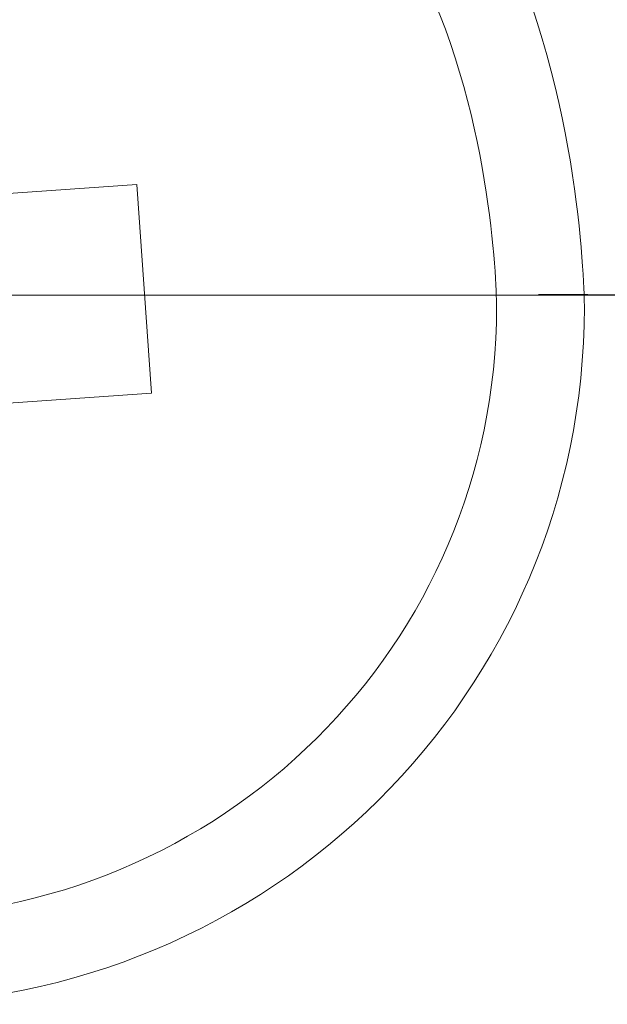
# Model space of a CAD drawing. Units: centimetres. Extents: x -10 to 189, y -4 to 107.
# Drawn here: x 73 to 77, y 96 to 102 of the extents above; entities that cross this region are included whole.
import ezdxf
from ezdxf.lldxf.tags import DXFTag

# ---------------------------------------------------------------- set-up
doc = ezdxf.new("R2010")
doc.units = ezdxf.units.CM
doc.header["$MEASUREMENT"] = 0
doc.layers.add('layer 1', color=7, linetype='Continuous')
tags = doc.linetypes.add('New Line100', pattern=[1.2, 0.5, -0.3, 0.1, -0.3]).pattern_tags.tags
tags[10:11] = [DXFTag(74, 4), DXFTag(75, 0), DXFTag(340, '0'), DXFTag(46, 1.0), DXFTag(50, 0.0), DXFTag(44, 0.0), DXFTag(45, 0.0)]
tags[8:9] = [DXFTag(74, 4), DXFTag(75, 0), DXFTag(340, '0'), DXFTag(46, 1.0), DXFTag(50, 0.0), DXFTag(44, 0.0), DXFTag(45, 0.0)]
tags[6:7] = [DXFTag(74, 4), DXFTag(75, 0), DXFTag(340, '0'), DXFTag(46, 1.0), DXFTag(50, 0.0), DXFTag(44, 0.0), DXFTag(45, 0.0)]
tags[4:5] = [DXFTag(74, 4), DXFTag(75, 0), DXFTag(340, '0'), DXFTag(46, 1.0), DXFTag(50, 0.0), DXFTag(44, 0.0), DXFTag(45, 0.0)]

# ---------------------------------------------------------------- blocks, each defined once
blk = doc.blocks.new('A$C2BA33640')
at = {"layer": 'layer 1', "lineweight": 20}
for points in [[(63.0856, 83.0512), (65.3195, 83.0512), (67.1305, 84.8476), (67.1305, 87.0641), (67.1305, 87.0641), (67.1305, 89.2801), (65.3195, 91.0768), (63.0856, 91.0768)], [(63.0856, 83.5531), (65.0404, 83.5531), (66.6253, 85.1245), (66.6253, 87.0641), (66.6253, 87.0641), (66.6253, 89.0032), (65.0404, 90.5752), (63.0856, 90.5752)]]:
    blk.add_open_spline(points, degree=3, knots=[0, 0, 0, 0, 0.333333, 0.333333, 0.333333, 0.666667, 1, 1, 1, 1], dxfattribs=at)
for points in [[(63.6489, 87.7062), (63.6489, 87.7062), (64.5548, 87.7693), (64.5548, 87.7693)], [(63.6489, 87.7062), (63.6489, 87.7062), (64.5548, 87.7693), (64.5548, 87.7693)], [(63.6489, 87.7062), (63.6489, 87.7062), (64.5548, 87.7693), (64.5548, 87.7693)], [(63.6489, 87.7062), (63.6489, 87.7062), (64.5548, 87.7693), (64.5548, 87.7693)], [(63.6489, 87.7062), (63.6489, 87.7062), (64.5548, 87.7693), (64.5548, 87.7693)], [(63.6489, 87.7062), (63.6489, 87.7062), (64.5548, 87.7693), (64.5548, 87.7693)], [(63.6489, 87.7062), (63.6489, 87.7062), (64.5548, 87.7693), (64.5548, 87.7693)], [(63.6489, 87.7062), (63.6489, 87.7062), (64.5548, 87.7693), (64.5548, 87.7693)], [(63.6489, 87.7062), (63.6489, 87.7062), (64.5548, 87.7693), (64.5548, 87.7693)], [(63.6489, 87.7062), (63.6489, 87.7062), (64.5548, 87.7693), (64.5548, 87.7693)], [(63.6489, 87.7062), (63.6489, 87.7062), (64.5548, 87.7693), (64.5548, 87.7693)], [(63.6489, 87.7062), (63.6489, 87.7062), (64.5548, 87.7693), (64.5548, 87.7693)], [(63.6489, 87.7062), (63.6489, 87.7062), (64.5548, 87.7693), (64.5548, 87.7693)], [(63.6489, 87.7062), (63.6489, 87.7062), (64.5548, 87.7693), (64.5548, 87.7693)], [(63.6489, 87.7062), (63.6489, 87.7062), (64.5548, 87.7693), (64.5548, 87.7693)], [(63.6489, 87.7062), (63.6489, 87.7062), (64.5548, 87.7693), (64.5548, 87.7693)], [(63.6489, 87.7062), (63.6489, 87.7062), (64.5548, 87.7693), (64.5548, 87.7693)], [(63.6489, 87.7062), (63.6489, 87.7062), (64.5548, 87.7693), (64.5548, 87.7693)], [(63.6489, 87.7062), (63.6489, 87.7062), (64.5548, 87.7693), (64.5548, 87.7693)], [(63.6489, 87.7062), (63.6489, 87.7062), (64.5548, 87.7693), (64.5548, 87.7693)], [(63.6489, 87.7062), (63.6489, 87.7062), (64.5548, 87.7693), (64.5548, 87.7693)], [(64.5548, 87.7693), (64.5548, 87.7693), (64.5548, 87.7693), (64.5548, 87.7693)], [(64.5548, 87.7693), (64.5548, 87.7693), (64.6393, 86.5682), (64.6393, 86.5682)], [(64.5548, 87.7693), (64.5548, 87.7693), (64.6393, 86.5682), (64.6393, 86.5682)], [(64.5548, 87.7693), (64.5548, 87.7693), (64.6393, 86.5682), (64.6393, 86.5682)], [(64.5548, 87.7693), (64.5548, 87.7693), (64.6393, 86.5682), (64.6393, 86.5682)], [(64.5548, 87.7693), (64.5548, 87.7693), (64.6393, 86.5682), (64.6393, 86.5682)], [(64.5548, 87.7693), (64.5548, 87.7693), (64.6393, 86.5682), (64.6393, 86.5682)], [(64.5548, 87.7693), (64.5548, 87.7693), (64.6393, 86.5682), (64.6393, 86.5682)], [(64.5548, 87.7693), (64.5548, 87.7693), (64.6393, 86.5682), (64.6393, 86.5682)], [(64.5548, 87.7693), (64.5548, 87.7693), (64.6393, 86.5682), (64.6393, 86.5682)], [(64.5548, 87.7693), (64.5548, 87.7693), (64.6393, 86.5682), (64.6393, 86.5682)], [(64.5548, 87.7693), (64.5548, 87.7693), (64.6393, 86.5682), (64.6393, 86.5682)], [(64.5548, 87.7693), (64.5548, 87.7693), (64.6393, 86.5682), (64.6393, 86.5682)], [(64.5548, 87.7693), (64.5548, 87.7693), (64.6393, 86.5682), (64.6393, 86.5682)], [(64.5548, 87.7693), (64.5548, 87.7693), (64.6393, 86.5682), (64.6393, 86.5682)], [(64.5548, 87.7693), (64.5548, 87.7693), (64.6393, 86.5682), (64.6393, 86.5682)], [(64.5548, 87.7693), (64.5548, 87.7693), (64.6393, 86.5682), (64.6393, 86.5682)], [(64.5548, 87.7693), (64.5548, 87.7693), (64.6393, 86.5682), (64.6393, 86.5682)], [(64.5548, 87.7693), (64.5548, 87.7693), (64.6393, 86.5682), (64.6393, 86.5682)], [(64.5548, 87.7693), (64.5548, 87.7693), (64.6393, 86.5682), (64.6393, 86.5682)], [(64.5548, 87.7693), (64.5548, 87.7693), (64.6393, 86.5682), (64.6393, 86.5682)], [(64.5548, 87.7693), (64.5548, 87.7693), (64.6393, 86.5682), (64.6393, 86.5682)], [(64.5548, 87.7693), (64.5548, 87.7693), (64.5548, 87.7693), (64.5548, 87.7693)], [(63.7329, 86.5053), (63.7329, 86.5053), (64.6393, 86.5682), (64.6393, 86.5682)], [(63.7329, 86.5053), (63.7329, 86.5053), (64.6393, 86.5682), (64.6393, 86.5682)], [(63.7329, 86.5053), (63.7329, 86.5053), (64.6393, 86.5682), (64.6393, 86.5682)], [(63.7329, 86.5053), (63.7329, 86.5053), (64.6393, 86.5682), (64.6393, 86.5682)], [(63.7329, 86.5053), (63.7329, 86.5053), (64.6393, 86.5682), (64.6393, 86.5682)], [(63.7329, 86.5053), (63.7329, 86.5053), (64.6393, 86.5682), (64.6393, 86.5682)], [(63.7329, 86.5053), (63.7329, 86.5053), (64.6393, 86.5682), (64.6393, 86.5682)], [(63.7329, 86.5053), (63.7329, 86.5053), (64.6393, 86.5682), (64.6393, 86.5682)], [(63.7329, 86.5053), (63.7329, 86.5053), (64.6393, 86.5682), (64.6393, 86.5682)], [(63.7329, 86.5053), (63.7329, 86.5053), (64.6393, 86.5682), (64.6393, 86.5682)], [(63.7329, 86.5053), (63.7329, 86.5053), (64.6393, 86.5682), (64.6393, 86.5682)], [(63.7329, 86.5053), (63.7329, 86.5053), (64.6393, 86.5682), (64.6393, 86.5682)], [(63.7329, 86.5053), (63.7329, 86.5053), (64.6393, 86.5682), (64.6393, 86.5682)], [(63.7329, 86.5053), (63.7329, 86.5053), (64.6393, 86.5682), (64.6393, 86.5682)], [(63.7329, 86.5053), (63.7329, 86.5053), (64.6393, 86.5682), (64.6393, 86.5682)], [(63.7329, 86.5053), (63.7329, 86.5053), (64.6393, 86.5682), (64.6393, 86.5682)], [(63.7329, 86.5053), (63.7329, 86.5053), (64.6393, 86.5682), (64.6393, 86.5682)], [(63.7329, 86.5053), (63.7329, 86.5053), (64.6393, 86.5682), (64.6393, 86.5682)], [(63.7329, 86.5053), (63.7329, 86.5053), (64.6393, 86.5682), (64.6393, 86.5682)], [(63.7329, 86.5053), (63.7329, 86.5053), (64.6393, 86.5682), (64.6393, 86.5682)], [(63.7329, 86.5053), (63.7329, 86.5053), (64.6393, 86.5682), (64.6393, 86.5682)], [(64.6393, 86.5682), (64.6393, 86.5682), (64.6393, 86.5682), (64.6393, 86.5682)], [(64.6393, 86.5682), (64.6393, 86.5682), (64.6393, 86.5682), (64.6393, 86.5682)]]:
    blk.add_open_spline(points, degree=3, dxfattribs=at)
at = {"layer": 'layer 1', "linetype": 'New Line100', "lineweight": 20}
blk.add_open_spline([(58.3942, 87.1363), (66.2921, 87.1301), (69.1165, 87.1301), (66.8667, 87.1361)], degree=3, dxfattribs=at)

msp = doc.modelspace()

# ---------------------------------------------------------------- block references
msp.add_blockref('A$C2BA33640', (9.3961, 13.2544))

doc.saveas('drawing.dxf')
